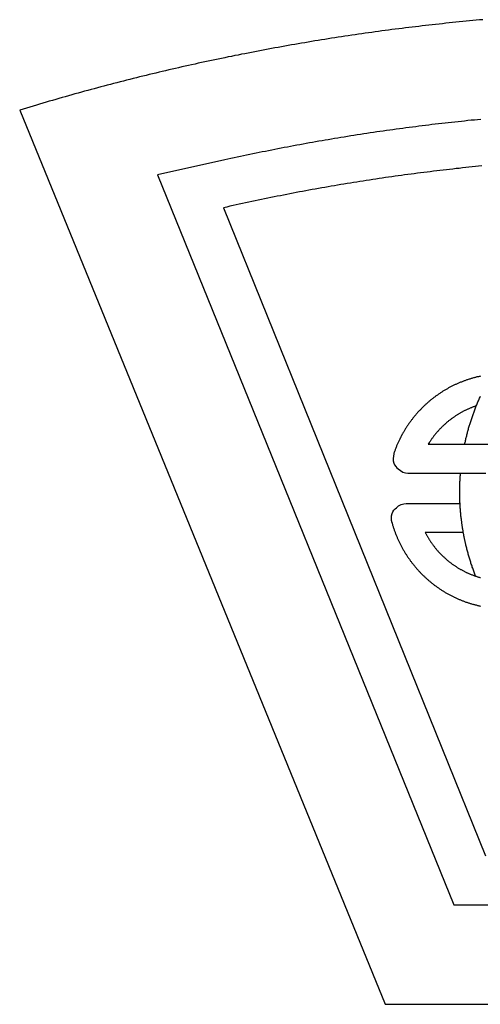
# Model space of a CAD drawing. Units: millimetres. Extents: x 15 to 226, y -78 to 78.
# Drawn here: x 15 to 88, y -78 to 77 of the extents above; entities that cross this region are included whole.
import ezdxf

# ---------------------------------------------------------------- set-up
doc = ezdxf.new("R2010")
doc.units = ezdxf.units.MM
doc.layers.add('Vector Layer 1', color=7, linetype='Continuous', lineweight=30)

msp = doc.modelspace()

# ---------------------------------------------------------------- linework, layer by layer
at = {"layer": 'Vector Layer 1', "color": 18, "lineweight": 30, "true_color": 0x000000}
for points in [[(88.46, 76.91), (87.92, 76.86), (87.39, 76.81), (86.86, 76.76), (86.33, 76.71), (85.8, 76.66), (85.27, 76.61), (84.73, 76.56), (84.2, 76.5), (83.67, 76.45), (83.14, 76.39), (82.61, 76.34), (82.08, 76.28), (81.55, 76.22), (81.01, 76.16), (80.48, 76.11), (79.95, 76.05), (79.42, 75.99), (78.89, 75.92), (78.36, 75.86), (77.83, 75.8), (77.3, 75.74), (76.77, 75.67), (76.24, 75.61), (75.71, 75.54), (75.18, 75.47), (74.65, 75.4), (74.12, 75.34), (73.59, 75.27), (73.06, 75.2), (72.53, 75.13), (72, 75.05), (71.47, 74.98), (70.94, 74.91), (70.41, 74.84), (69.88, 74.76), (69.35, 74.69), (68.83, 74.61), (68.3, 74.53), (67.77, 74.45), (67.24, 74.38), (66.71, 74.3), (66.18, 74.22), (65.66, 74.13), (65.13, 74.05), (64.6, 73.97), (64.07, 73.89), (63.54, 73.8), (63.02, 73.72), (62.49, 73.63), (61.96, 73.55), (61.43, 73.46), (60.91, 73.37), (60.38, 73.28), (59.85, 73.19), (59.33, 73.1), (58.8, 73.01), (58.27, 72.92), (57.75, 72.83), (57.22, 72.73), (56.7, 72.64), (56.17, 72.54), (55.64, 72.45), (55.12, 72.35), (54.59, 72.25), (54.07, 72.16), (53.54, 72.06), (53.02, 71.96), (52.49, 71.86), (51.97, 71.76), (51.44, 71.65), (50.92, 71.55), (50.39, 71.45), (49.87, 71.34), (49.34, 71.24), (48.82, 71.13), (48.3, 71.03), (47.77, 70.92), (47.25, 70.81), (46.73, 70.7), (46.2, 70.59), (45.68, 70.48), (45.16, 70.37), (44.63, 70.26), (44.11, 70.14), (43.59, 70.03), (43.07, 69.92), (42.54, 69.8), (42.02, 69.68), (42.02, 69.68), (41.51, 69.57), (40.99, 69.45), (40.48, 69.34), (39.97, 69.22), (39.45, 69.1), (38.94, 68.98), (38.43, 68.86), (37.91, 68.74), (37.4, 68.62), (36.89, 68.5), (36.38, 68.37), (35.86, 68.25), (35.35, 68.13), (34.84, 68), (34.33, 67.88), (33.82, 67.75), (33.31, 67.62), (32.8, 67.49), (32.28, 67.36), (31.77, 67.23), (31.26, 67.1), (30.75, 66.97), (30.24, 66.84), (29.73, 66.71), (29.22, 66.57), (28.71, 66.44), (28.21, 66.31), (27.7, 66.17), (27.19, 66.03), (26.68, 65.9), (26.17, 65.76), (25.66, 65.62), (25.15, 65.48), (24.65, 65.34), (24.14, 65.2), (23.63, 65.06), (23.12, 64.91), (22.62, 64.77), (22.11, 64.63), (21.6, 64.48), (21.1, 64.34), (20.59, 64.19), (20.09, 64.04), (19.58, 63.9), (19.07, 63.75), (18.57, 63.6), (18.06, 63.45), (18.06, 63.45), (17.54, 63.29), (17.01, 63.13), (16.48, 62.97), (15.96, 62.81), (15.43, 62.65), (15.43, 62.65), (73.07, -78.34), (73.07, -78.34), (168.26, -78.34)], [(88.14, 61.19), (87.63, 61.14), (87.11, 61.09), (86.6, 61.04), (86.08, 60.99), (85.57, 60.93), (85.06, 60.88), (84.54, 60.82), (84.03, 60.77), (83.51, 60.71), (83, 60.66), (82.49, 60.6), (81.97, 60.54), (81.46, 60.48), (80.94, 60.42), (80.43, 60.36), (79.92, 60.3), (79.4, 60.23), (78.89, 60.17), (78.38, 60.11), (77.86, 60.04), (77.35, 59.97), (76.84, 59.91), (76.32, 59.84), (75.81, 59.77), (75.3, 59.7), (74.79, 59.63), (74.27, 59.56), (73.76, 59.49), (73.25, 59.42), (72.74, 59.35), (72.22, 59.27), (71.71, 59.2), (71.2, 59.12), (70.69, 59.05), (70.17, 58.97), (69.66, 58.89), (69.15, 58.81), (68.64, 58.73), (68.13, 58.65), (67.62, 58.57), (67.1, 58.49), (66.59, 58.41), (66.08, 58.32), (65.57, 58.24), (65.57, 58.24), (65.07, 58.16), (64.58, 58.07), (64.08, 57.99), (63.58, 57.91), (63.09, 57.82), (62.59, 57.73), (62.09, 57.65), (61.6, 57.56), (61.1, 57.47), (60.6, 57.38), (60.11, 57.29), (59.61, 57.2), (59.12, 57.11), (58.62, 57.02), (58.13, 56.92), (57.63, 56.83), (57.14, 56.73), (56.64, 56.64), (56.15, 56.54), (55.65, 56.45), (55.16, 56.35), (54.66, 56.25), (54.17, 56.15), (53.67, 56.05), (53.18, 55.95), (52.69, 55.85), (52.19, 55.75), (51.7, 55.65), (51.21, 55.54), (50.71, 55.44), (50.22, 55.33), (49.73, 55.23), (49.23, 55.12), (48.74, 55.01), (48.25, 54.91), (47.76, 54.8), (47.76, 54.8), (37.14, 52.42), (37.14, 52.42), (83.86, -62.67), (83.86, -62.67), (157.32, -62.67)], [(88.29, 53.84), (87.78, 53.79), (87.27, 53.74), (86.76, 53.69), (86.25, 53.64), (85.75, 53.58), (85.24, 53.53), (84.73, 53.47), (84.22, 53.42), (83.71, 53.36), (83.21, 53.3), (82.7, 53.25), (82.19, 53.19), (81.68, 53.13), (81.17, 53.07), (80.67, 53.01), (80.16, 52.94), (79.65, 52.88), (79.65, 52.88), (79.15, 52.82), (78.64, 52.75), (78.14, 52.69), (77.63, 52.62), (77.13, 52.56), (76.62, 52.49), (76.12, 52.42), (75.61, 52.35), (75.11, 52.28), (74.6, 52.21), (74.1, 52.14), (73.59, 52.07), (73.09, 52), (72.59, 51.92), (72.08, 51.85), (71.58, 51.77), (71.08, 51.7), (70.57, 51.62), (70.07, 51.54), (69.57, 51.46), (69.06, 51.39), (68.56, 51.31), (68.06, 51.23), (67.56, 51.14), (67.05, 51.06), (66.55, 50.98), (66.05, 50.9), (65.55, 50.81), (65.04, 50.73), (64.54, 50.64), (64.04, 50.55), (63.54, 50.46), (63.04, 50.38), (62.54, 50.29), (62.03, 50.2), (61.53, 50.11), (61.03, 50.02), (60.53, 49.92), (60.03, 49.83), (59.53, 49.74), (59.03, 49.64), (58.53, 49.55), (58.03, 49.45), (57.53, 49.35), (57.03, 49.26), (56.53, 49.16), (56.03, 49.06), (55.53, 48.96), (55.03, 48.86), (54.53, 48.76), (54.04, 48.65), (53.54, 48.55), (53.04, 48.45), (52.54, 48.34), (52.04, 48.24), (51.54, 48.13), (51.05, 48.02), (50.55, 47.91), (50.05, 47.81), (49.55, 47.7), (49.06, 47.59), (48.56, 47.48), (48.06, 47.36), (47.57, 47.25), (47.57, 47.25), (88.87, -54.94)], [(88.1, 20.7), (87.98, 20.67), (87.87, 20.65), (87.75, 20.62), (87.64, 20.6), (87.52, 20.57), (87.41, 20.54), (87.29, 20.51), (87.18, 20.48), (87.06, 20.45), (86.95, 20.42), (86.84, 20.39), (86.72, 20.35), (86.61, 20.32), (86.5, 20.29), (86.38, 20.25), (86.27, 20.22), (86.16, 20.18), (86.05, 20.14), (85.94, 20.11), (85.83, 20.07), (85.72, 20.03), (85.61, 19.99), (85.5, 19.95), (85.39, 19.91), (85.28, 19.87), (85.17, 19.82), (85.06, 19.78), (84.95, 19.74), (84.84, 19.69), (84.73, 19.65), (84.63, 19.6), (84.52, 19.55), (84.41, 19.51), (84.31, 19.46), (84.2, 19.41), (84.09, 19.36), (83.99, 19.31), (83.88, 19.26), (83.78, 19.21), (83.67, 19.16), (83.57, 19.11), (83.47, 19.05), (83.36, 19), (83.26, 18.95), (83.16, 18.89), (83.06, 18.84), (82.95, 18.78), (82.85, 18.72), (82.75, 18.67), (82.65, 18.61), (82.55, 18.55), (82.45, 18.49), (82.35, 18.43), (82.25, 18.37), (82.15, 18.31), (82.06, 18.25), (81.96, 18.18), (81.86, 18.12), (81.76, 18.06), (81.67, 17.99), (81.57, 17.93), (81.47, 17.86), (81.38, 17.8), (81.28, 17.73), (81.19, 17.66), (81.1, 17.6), (81, 17.53), (80.91, 17.46), (80.82, 17.39), (80.72, 17.32), (80.63, 17.25), (80.54, 17.18), (80.45, 17.11), (80.36, 17.03), (80.27, 16.96), (80.18, 16.89), (80.09, 16.81), (80, 16.74), (79.91, 16.66), (79.82, 16.59), (79.74, 16.51), (79.65, 16.43), (79.56, 16.36), (79.48, 16.28), (79.39, 16.2), (79.31, 16.12), (79.22, 16.04), (79.14, 15.96), (79.06, 15.88), (78.97, 15.8), (78.89, 15.72), (78.81, 15.64), (78.73, 15.55), (78.65, 15.47), (78.57, 15.39), (78.49, 15.3), (78.41, 15.22), (78.33, 15.13), (78.25, 15.05), (78.17, 14.96), (78.09, 14.87), (78.02, 14.79), (77.94, 14.7), (77.86, 14.61), (77.79, 14.52), (77.71, 14.43), (77.64, 14.34), (77.57, 14.25), (77.49, 14.16), (77.42, 14.07), (77.35, 13.98), (77.28, 13.88), (77.21, 13.79), (77.14, 13.7), (77.07, 13.6), (77, 13.51), (76.93, 13.41), (76.86, 13.32), (76.79, 13.22), (76.73, 13.13), (76.66, 13.03), (76.59, 12.93), (76.53, 12.84), (76.47, 12.74), (76.4, 12.64), (76.34, 12.54), (76.28, 12.44), (76.21, 12.34), (76.15, 12.24), (76.09, 12.14), (76.03, 12.04), (75.97, 11.94), (75.91, 11.84), (75.85, 11.73), (75.8, 11.63), (75.74, 11.53), (75.68, 11.42), (75.63, 11.32), (75.57, 11.21), (75.52, 11.11), (75.46, 11), (75.41, 10.9), (75.35, 10.79), (75.3, 10.68), (75.25, 10.58), (75.2, 10.47), (75.15, 10.36), (75.1, 10.25), (75.05, 10.14), (75, 10.03), (74.96, 9.93), (74.91, 9.82), (74.86, 9.7), (74.82, 9.59), (74.77, 9.48), (74.73, 9.37), (74.68, 9.26), (74.64, 9.15), (74.6, 9.03), (74.56, 8.92), (74.52, 8.81), (74.48, 8.69), (74.44, 8.58), (74.4, 8.46), (74.4, 8.46), (74.35, 8.1), (74.35, 8.1), (74.33, 7.73), (74.33, 7.73), (74.32, 7.36), (74.32, 7.36), (74.4, 7), (74.4, 7), (74.51, 6.72), (74.51, 6.72), (74.71, 6.48), (74.71, 6.48), (74.88, 6.27), (74.88, 6.27), (75.09, 6.08), (75.09, 6.08), (75.44, 5.8), (75.44, 5.8), (75.85, 5.58), (75.85, 5.58), (76.24, 5.45), (76.24, 5.45), (76.63, 5.4), (76.63, 5.4), (78.05, 5.4), (78.05, 5.4), (84.92, 5.4), (84.92, 5.4), (88.93, 5.4)], [(87.42, 16.02), (87.32, 15.98), (87.23, 15.95), (87.13, 15.91), (87.03, 15.88), (86.93, 15.84), (86.83, 15.81), (86.73, 15.77), (86.64, 15.73), (86.54, 15.69), (86.44, 15.65), (86.35, 15.61), (86.25, 15.57), (86.16, 15.52), (86.06, 15.48), (85.97, 15.44), (85.87, 15.39), (85.78, 15.35), (85.68, 15.3), (85.59, 15.26), (85.5, 15.21), (85.4, 15.16), (85.31, 15.12), (85.22, 15.07), (85.13, 15.02), (85.04, 14.97), (84.95, 14.92), (84.86, 14.86), (84.77, 14.81), (84.68, 14.76), (84.59, 14.71), (84.5, 14.65), (84.41, 14.6), (84.33, 14.54), (84.24, 14.49), (84.15, 14.43), (84.06, 14.37), (83.98, 14.31), (83.89, 14.26), (83.81, 14.2), (83.72, 14.14), (83.64, 14.08), (83.56, 14.02), (83.47, 13.95), (83.39, 13.89), (83.31, 13.83), (83.22, 13.76), (83.14, 13.7), (83.06, 13.64), (82.98, 13.57), (82.9, 13.51), (82.82, 13.44), (82.74, 13.37), (82.66, 13.3), (82.59, 13.24), (82.51, 13.17), (82.43, 13.1), (82.35, 13.03), (82.28, 12.96), (82.2, 12.89), (82.13, 12.81), (82.05, 12.74), (81.98, 12.67), (81.91, 12.6), (81.83, 12.52), (81.76, 12.45), (81.69, 12.37), (81.62, 12.3), (81.55, 12.22), (81.47, 12.15), (81.41, 12.07), (81.34, 11.99), (81.27, 11.91), (81.2, 11.83), (81.13, 11.75), (81.06, 11.67), (81, 11.59), (80.93, 11.51), (80.87, 11.43), (80.8, 11.35), (80.74, 11.27), (80.67, 11.18), (80.61, 11.1), (80.55, 11.02), (80.49, 10.93), (80.42, 10.85), (80.36, 10.76), (80.3, 10.68), (80.24, 10.59), (80.19, 10.5), (80.13, 10.42), (80.07, 10.33), (80.01, 10.24), (79.96, 10.15), (79.9, 10.06), (79.85, 9.97), (79.85, 9.97), (85.59, 9.97), (85.59, 9.97), (89.7, 9.97)], [(74.13, -2.42), (74.16, -2.54), (74.19, -2.66), (74.23, -2.77), (74.26, -2.89), (74.3, -3), (74.33, -3.12), (74.37, -3.23), (74.41, -3.35), (74.45, -3.46), (74.49, -3.57), (74.53, -3.69), (74.57, -3.8), (74.61, -3.91), (74.65, -4.02), (74.69, -4.13), (74.74, -4.24), (74.78, -4.36), (74.82, -4.47), (74.87, -4.58), (74.92, -4.69), (74.96, -4.79), (75.01, -4.9), (75.06, -5.01), (75.11, -5.12), (75.16, -5.23), (75.21, -5.33), (75.26, -5.44), (75.31, -5.55), (75.36, -5.65), (75.41, -5.76), (75.47, -5.86), (75.52, -5.97), (75.57, -6.07), (75.63, -6.18), (75.68, -6.28), (75.74, -6.38), (75.8, -6.49), (75.85, -6.59), (75.91, -6.69), (75.97, -6.79), (76.03, -6.89), (76.09, -6.99), (76.15, -7.09), (76.21, -7.19), (76.27, -7.29), (76.34, -7.39), (76.4, -7.49), (76.46, -7.59), (76.53, -7.69), (76.59, -7.78), (76.66, -7.88), (76.72, -7.98), (76.79, -8.07), (76.86, -8.17), (76.92, -8.26), (76.99, -8.36), (77.06, -8.45), (77.13, -8.54), (77.2, -8.64), (77.27, -8.73), (77.34, -8.82), (77.41, -8.91), (77.49, -9), (77.56, -9.09), (77.63, -9.18), (77.71, -9.27), (77.78, -9.36), (77.86, -9.45), (77.93, -9.54), (78.01, -9.63), (78.08, -9.71), (78.16, -9.8), (78.24, -9.89), (78.32, -9.97), (78.39, -10.06), (78.47, -10.14), (78.55, -10.23), (78.63, -10.31), (78.71, -10.39), (78.79, -10.48), (78.88, -10.56), (78.96, -10.64), (79.04, -10.72), (79.12, -10.8), (79.21, -10.88), (79.29, -10.96), (79.38, -11.04), (79.46, -11.12), (79.55, -11.19), (79.63, -11.27), (79.72, -11.35), (79.81, -11.42), (79.89, -11.5), (79.98, -11.58), (80.07, -11.65), (80.16, -11.72), (80.25, -11.8), (80.34, -11.87), (80.43, -11.94), (80.52, -12.01), (80.61, -12.09), (80.7, -12.16), (80.79, -12.23), (80.89, -12.3), (80.98, -12.36), (81.07, -12.43), (81.17, -12.5), (81.26, -12.57), (81.35, -12.63), (81.45, -12.7), (81.54, -12.76), (81.64, -12.83), (81.74, -12.89), (81.83, -12.96), (81.93, -13.02), (82.03, -13.08), (82.13, -13.14), (82.22, -13.21), (82.32, -13.27), (82.42, -13.33), (82.52, -13.39), (82.62, -13.44), (82.72, -13.5), (82.82, -13.56), (82.92, -13.62), (83.02, -13.67), (83.13, -13.73), (83.23, -13.78), (83.33, -13.84), (83.43, -13.89), (83.54, -13.94), (83.64, -14), (83.75, -14.05), (83.85, -14.1), (83.95, -14.15), (84.06, -14.2), (84.17, -14.25), (84.27, -14.3), (84.38, -14.35), (84.48, -14.39), (84.59, -14.44), (84.7, -14.49), (84.81, -14.53), (84.91, -14.58), (85.02, -14.62), (85.13, -14.66), (85.24, -14.7), (85.35, -14.75), (85.46, -14.79), (85.57, -14.83), (85.68, -14.87), (85.79, -14.91), (85.9, -14.95), (86.01, -14.98), (86.12, -15.02), (86.23, -15.06), (86.34, -15.09), (86.46, -15.13), (86.57, -15.16), (86.68, -15.2), (86.8, -15.23), (86.91, -15.26), (87.02, -15.29), (87.14, -15.32), (87.25, -15.35), (87.37, -15.38), (87.48, -15.41), (87.6, -15.44), (87.71, -15.47), (87.83, -15.49), (87.94, -15.52), (88.06, -15.54)], [(85.37, -3.94), (79.35, -3.94), (79.35, -3.94), (79.4, -4.03), (79.44, -4.12), (79.49, -4.22), (79.55, -4.31), (79.6, -4.4), (79.65, -4.49), (79.7, -4.58), (79.75, -4.67), (79.81, -4.76), (79.86, -4.85), (79.92, -4.94), (79.97, -5.03), (80.03, -5.12), (80.08, -5.2), (80.14, -5.29), (80.2, -5.38), (80.26, -5.46), (80.32, -5.55), (80.38, -5.63), (80.44, -5.72), (80.5, -5.8), (80.56, -5.89), (80.62, -5.97), (80.68, -6.05), (80.75, -6.13), (80.81, -6.22), (80.88, -6.3), (80.94, -6.38), (81.01, -6.46), (81.07, -6.54), (81.14, -6.62), (81.21, -6.7), (81.27, -6.77), (81.34, -6.85), (81.41, -6.93), (81.48, -7.01), (81.55, -7.08), (81.62, -7.16), (81.69, -7.23), (81.76, -7.31), (81.84, -7.38), (81.91, -7.45), (81.98, -7.53), (82.06, -7.6), (82.13, -7.67), (82.21, -7.74), (82.28, -7.81), (82.36, -7.88), (82.43, -7.95), (82.51, -8.02), (82.59, -8.09), (82.66, -8.16), (82.74, -8.22), (82.82, -8.29), (82.9, -8.36), (82.98, -8.42), (83.06, -8.49), (83.14, -8.55), (83.22, -8.62), (83.3, -8.68), (83.39, -8.74), (83.47, -8.8), (83.55, -8.87), (83.63, -8.93), (83.72, -8.99), (83.8, -9.05), (83.89, -9.1), (83.97, -9.16), (84.06, -9.22), (84.14, -9.28), (84.23, -9.33), (84.32, -9.39), (84.4, -9.45), (84.49, -9.5), (84.58, -9.55), (84.67, -9.61), (84.76, -9.66), (84.85, -9.71), (84.94, -9.76), (85.03, -9.81), (85.12, -9.86), (85.21, -9.91), (85.3, -9.96), (85.39, -10.01), (85.49, -10.06), (85.58, -10.11), (85.67, -10.15), (85.76, -10.2), (85.86, -10.24), (85.95, -10.29), (86.05, -10.33), (86.14, -10.37), (86.24, -10.41), (86.33, -10.46), (86.43, -10.5), (86.52, -10.54), (86.62, -10.58), (86.72, -10.61), (86.82, -10.65), (86.91, -10.69), (87.01, -10.73), (87.11, -10.76), (87.21, -10.8), (87.31, -10.83), (87.31, -10.83), (87.4, -10.86), (87.49, -10.89), (87.58, -10.92), (87.67, -10.95), (87.77, -10.98), (87.77, -10.98), (87.87, -11.01), (87.97, -11.04), (88.07, -11.07)]]:
    msp.add_lwpolyline(points, dxfattribs=at)
at = {"layer": 'Vector Layer 1', "color": 18, "lineweight": 30, "true_color": 0x000000, "extrusion": (0, 0, -1)}
for points in [[(-85.59, 9.97), (-85.62, 10.12), (-85.65, 10.27), (-85.69, 10.42), (-85.72, 10.57), (-85.75, 10.71), (-85.79, 10.86), (-85.82, 11.01), (-85.86, 11.16), (-85.9, 11.31), (-85.93, 11.46), (-85.97, 11.6), (-86.01, 11.75), (-86.05, 11.9), (-86.09, 12.04), (-86.13, 12.19), (-86.17, 12.34), (-86.21, 12.48), (-86.21, 12.48), (-86.26, 12.64), (-86.3, 12.8), (-86.35, 12.95), (-86.4, 13.1), (-86.44, 13.26), (-86.49, 13.41), (-86.54, 13.57), (-86.59, 13.72), (-86.64, 13.87), (-86.69, 14.03), (-86.74, 14.18), (-86.8, 14.33), (-86.85, 14.49), (-86.9, 14.64), (-86.96, 14.79), (-87.01, 14.94), (-87.07, 15.09), (-87.12, 15.24), (-87.12, 15.24), (-87.18, 15.4), (-87.24, 15.56), (-87.3, 15.71), (-87.36, 15.87), (-87.42, 16.02), (-87.49, 16.17), (-87.55, 16.33), (-87.61, 16.48), (-87.68, 16.63), (-87.74, 16.79), (-87.81, 16.94), (-87.88, 17.09), (-87.94, 17.24), (-88.01, 17.4), (-88.08, 17.55)], [(-87.31, -10.83), (-87.25, -10.68), (-87.19, -10.52), (-87.13, -10.37), (-87.07, -10.21), (-87.01, -10.06), (-86.96, -9.9), (-86.9, -9.74), (-86.85, -9.59), (-86.79, -9.43), (-86.74, -9.27), (-86.69, -9.12), (-86.63, -8.96), (-86.58, -8.8), (-86.53, -8.64), (-86.48, -8.49), (-86.43, -8.33), (-86.38, -8.17), (-86.33, -8.01), (-86.29, -7.85), (-86.24, -7.69), (-86.2, -7.53), (-86.15, -7.37), (-86.11, -7.21), (-86.06, -7.05), (-86.02, -6.89), (-85.98, -6.73), (-85.94, -6.57), (-85.9, -6.41), (-85.86, -6.25), (-85.82, -6.09), (-85.78, -5.93), (-85.78, -5.93), (-85.75, -5.81), (-85.72, -5.69), (-85.7, -5.57), (-85.67, -5.45), (-85.64, -5.34), (-85.62, -5.22), (-85.59, -5.1), (-85.57, -4.98), (-85.54, -4.86), (-85.52, -4.74), (-85.49, -4.62), (-85.47, -4.5), (-85.45, -4.38), (-85.45, -4.38), (-85.43, -4.28), (-85.41, -4.18), (-85.39, -4.08), (-85.37, -3.98), (-85.37, -3.98), (-85.36, -3.91), (-85.35, -3.84), (-85.34, -3.77), (-85.33, -3.7), (-85.32, -3.64), (-85.32, -3.64), (-85.3, -3.52), (-85.28, -3.4), (-85.26, -3.29), (-85.24, -3.17), (-85.22, -3.06), (-85.2, -2.94), (-85.19, -2.82), (-85.17, -2.71), (-85.15, -2.59), (-85.14, -2.47), (-85.12, -2.36), (-85.11, -2.24), (-85.09, -2.12), (-85.08, -2.01), (-85.08, -2.01), (-85.06, -1.85), (-85.04, -1.69), (-85.02, -1.53), (-85, -1.38), (-84.99, -1.22), (-84.97, -1.06), (-84.96, -0.9), (-84.94, -0.74), (-84.93, -0.58), (-84.92, -0.43), (-84.91, -0.27), (-84.89, -0.11), (-84.88, 0.05), (-84.87, 0.21), (-84.87, 0.21), (-84.86, 0.35), (-84.86, 0.49), (-84.85, 0.63), (-84.84, 0.77), (-84.84, 0.91), (-84.83, 1.05), (-84.83, 1.19), (-84.82, 1.33), (-84.82, 1.47), (-84.82, 1.61), (-84.81, 1.75), (-84.81, 1.89), (-84.81, 2.03), (-84.81, 2.17), (-84.81, 2.31), (-84.8, 2.45), (-84.8, 2.45), (-84.8, 2.61), (-84.81, 2.77), (-84.81, 2.94), (-84.81, 3.1), (-84.81, 3.27), (-84.82, 3.43), (-84.82, 3.6), (-84.83, 3.76), (-84.83, 3.92), (-84.84, 4.09), (-84.85, 4.25), (-84.86, 4.42), (-84.87, 4.58), (-84.88, 4.74), (-84.89, 4.91), (-84.9, 5.07), (-84.91, 5.24), (-84.92, 5.4)], [(-74.13, -2.43), (-74.13, -2.42), (-74.13, -2.42), (-74.07, -2.07), (-74.07, -2.07), (-74.05, -1.7), (-74.05, -1.7), (-74.05, -1.33), (-74.05, -1.33), (-74.13, -0.97), (-74.13, -0.97), (-74.24, -0.69), (-74.24, -0.69), (-74.43, -0.45), (-74.43, -0.45), (-74.61, -0.24), (-74.61, -0.24), (-74.82, -0.05), (-74.82, -0.05), (-75.17, 0.24), (-75.17, 0.24), (-75.58, 0.46), (-75.58, 0.46), (-75.97, 0.59), (-75.97, 0.59), (-76.35, 0.63), (-76.35, 0.63), (-77.78, 0.63), (-77.78, 0.63), (-84.85, 0.63)]]:
    msp.add_lwpolyline(points, dxfattribs=at)

doc.saveas('drawing.dxf')
